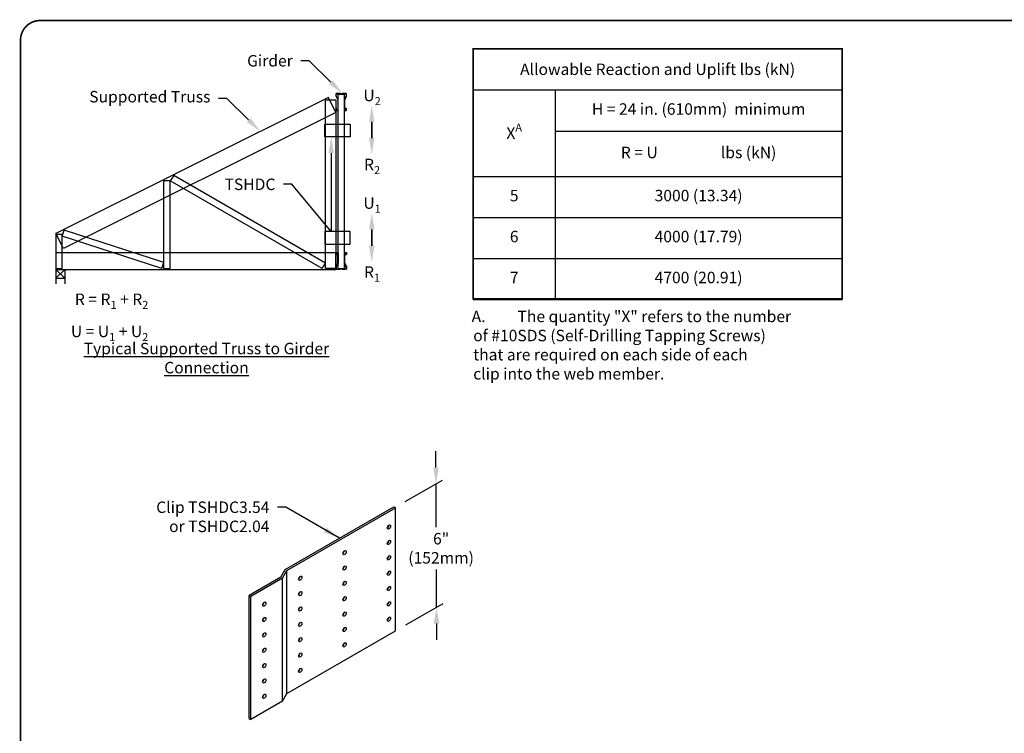
# Model space of a CAD drawing. Units: inches. Extents: x 0 to 11, y 0 to 8.5.
# Drawn here: x 0 to 6, y 4.1 to 8.5 of the extents above; entities that cross this region are included whole.
import ezdxf
from ezdxf import colors
from ezdxf.entities.mleader import LeaderData, LeaderLine
from ezdxf.math import Vec2, Vec3

# ---------------------------------------------------------------- set-up
doc = ezdxf.new("R2010")
doc.units = ezdxf.units.IN
doc.header["$MEASUREMENT"] = 0
doc.layers.get('0').update_dxf_attribs({"linetype": 'CONTINUOUS'})
for name, color, linetype in [('BOR', 7, 'CONTINUOUS'), ('Const.', 7, 'CONTINUOUS'), ('CONSTR', 7, 'CONTINUOUS'), ('DIM', 7, 'CONTINUOUS'), ('Dim-Leaders', 7, 'CONTINUOUS')]:
    doc.layers.add(name, color=color, linetype=linetype)
doc.styles.add('ROMAND', font='romand.shx', dxfattribs={"height": 0.07})
doc.styles.add('TrusSteel_Std.', font='romand.shx', dxfattribs={"height": 0.07})
doc.dimstyles.get("Standard").update_dxf_attribs({"dimtxt": 0.07, "dimasz": 0.1, "dimexe": 0.04, "dimexo": 0.0625, "dimgap": 0.05, "dimtad": 0, "dimtih": 1, "dimtoh": 1, "dimdec": 4, "dimzin": 0, "dimdsep": 46, "dimtxsty": 'ROMAND', "dimcen": 0.09, "dimadec": 0, "dimazin": 0, "dimtfac": 1, "dimtdec": 4, "dimtofl": 0, "dimtmove": 2, "dimatfit": 3, "dimfxl": 0, "dimtolj": 1, "dimtzin": 1, "dimarcsym": 0})

# ---------------------------------------------------------------- blocks, each defined once
blk = doc.blocks.new('*T14')
at = {"layer": 'DIM', "color": 0, "linetype": 'ByBlock', "lineweight": -2, "transparency": 16777216}
for p, q in [((0, 0), (2.25, 0)), ((0, 0), (0, -1.53)), ((2.25, 0), (2.25, -1.53)), ((0, -0.25), (2.25, -0.25)), ((0.5, -0.25), (0.5, -1.53)), ((0.5, -0.5036), (2.25, -0.5036)), ((0, -0.78), (2.25, -0.78)), ((0, -1.03), (2.25, -1.03)), ((0, -1.28), (2.25, -1.28)), ((0, -1.53), (2.25, -1.53))]:
    blk.add_line(p, q, dxfattribs=at)
at = {"layer": 'DIM', "color": 0, "lineweight": 9, "transparency": 16777216, "insert": (1.125, -0.125), "char_height": 0.07, "width": 2.196149, "attachment_point": 5}
blk.add_mtext('\\A1;{\\Fromand|c0;Allowable Reaction and Uplift lbs (kN)}', dxfattribs=at)
at = {"layer": 'DIM', "color": 0, "lineweight": 9, "transparency": 16777216, "char_height": 0.07, "attachment_point": 5, "style": 'ROMAND'}
for s, insert, width in [('H = 24 in. (610mm)  minimum', (1.375, -0.3768), 1.696149), ('\\A1;X{\\H0.7x;\\SA^ ;}', (0.25, -0.515), 0.446149), ('R = U                  lbs (kN)', (1.375, -0.6418), 1.696149), ('5', (0.25, -0.905), 0.446149), ('3000 (13.34)', (1.375, -0.905), 1.696149), ('6', (0.25, -1.155), 0.446149), ('4000 (17.79)', (1.375, -1.155), 1.696149), ('7', (0.25, -1.405), 0.446149), ('4700 (20.91)', (1.375, -1.405), 1.696149)]:
    blk.add_mtext(s, dxfattribs=dict(at, insert=insert, width=width))

msp = doc.modelspace()

# ---------------------------------------------------------------- linework, layer by layer
for p, q in [((0.2214, 6.981), (0.2214, 6.8878)), ((0.2214, 6.981), (0.26, 6.981)), ((0.2214, 6.9762), (0.26, 6.9762)), ((0.2754, 6.9762), (0.2214, 6.9231)), ((0.2214, 6.9762), (0.2754, 6.9231)), ((0.2754, 6.9762), (0.2754, 6.8878)), ((0.2214, 6.9231), (0.2754, 6.9231))]:
    msp.add_line(p, q)
at = {"layer": 'BOR', "const_width": 0.01}
msp.add_lwpolyline([(0.125, 1.495), (10.875, 1.495, 0.414214), (10.995, 1.615), (10.995, 8.375, 0.414214), (10.875, 8.495), (0.125, 8.495, 0.414214), (0.005, 8.375), (0.005, 1.615, 0.414214)], format="xyb", close=True, dxfattribs=at)
at = {"layer": 'BOR', "lineweight": -3, "const_width": 0.01}
msp.add_lwpolyline([(2.7665, 8.3224), (5.0165, 8.3224), (5.0165, 6.796), (2.7665, 6.796)], close=True, dxfattribs=at)
at = {"layer": 'Const.'}
for p, q in [((1.6194, 5.144), (2.2825, 5.5268)), ((2.2825, 5.5268), (2.2933, 5.5205)), ((1.6302, 5.1377), (2.2933, 5.5205)), ((2.2933, 4.7705), (2.2933, 5.5205)), ((1.5923, 5.0971), (1.6194, 5.144)), ((1.6032, 5.0909), (1.6302, 5.1377)), ((1.6302, 4.3877), (1.6302, 5.1377)), ((1.5923, 5.0971), (1.3996, 4.9859)), ((1.6032, 5.0909), (1.4105, 4.9796)), ((1.6032, 4.3409), (1.6032, 5.0909)), ((1.3996, 4.9859), (1.4105, 4.9796)), ((1.3996, 4.2359), (1.3996, 4.9859)), ((1.4105, 4.2296), (1.4105, 4.9796)), ((1.6302, 4.3877), (2.2933, 4.7705)), ((1.6032, 4.3409), (1.6302, 4.3877)), ((1.6032, 4.3409), (1.4105, 4.2296)), ((1.3996, 4.2359), (1.4105, 4.2296))]:
    msp.add_line(p, q, dxfattribs=at)
for centre in [(2.2527, 5.4034), (2.2527, 5.3096), (1.982, 5.2471), (2.2527, 5.2159), (1.982, 5.1534), (2.2527, 5.1221), (1.7114, 5.0909), (1.982, 5.0596), (1.7114, 4.9971), (2.2527, 5.0284), (1.4917, 4.9327), (1.982, 4.9659), (2.2527, 4.9346), (1.7114, 4.9034), (1.982, 4.8721), (1.4917, 4.839), (1.7114, 4.8096), (2.2527, 4.8409), (1.4917, 4.7452), (1.982, 4.7784), (1.7114, 4.7159), (1.982, 4.6846), (1.4917, 4.6515), (1.7114, 4.6221), (1.4917, 4.5577), (1.7114, 4.5284), (1.4917, 4.464), (1.4917, 4.3702)]:
    msp.add_ellipse(centre, major_axis=(-0.0071, -0.0123), ratio=0.57735, dxfattribs=at)
for centre in [(2.2419, 5.4096), (2.2419, 5.3159), (1.9712, 5.2534), (2.2419, 5.2221), (1.9712, 5.1596), (2.2419, 5.1284), (1.7006, 5.0971), (1.9712, 5.0659), (1.7006, 5.0034), (2.2419, 5.0346), (1.4808, 4.939), (1.9712, 4.9721), (2.2419, 4.9409), (1.7006, 4.9096), (1.9712, 4.8784), (1.4808, 4.8452), (1.7006, 4.8159), (2.2419, 4.8471), (1.4808, 4.7515), (1.9712, 4.7846), (1.7006, 4.7221), (1.9712, 4.6909), (1.4808, 4.6577), (1.7006, 4.6284), (1.4808, 4.564), (1.7006, 4.5346), (1.4808, 4.4702), (1.4808, 4.3765)]:
    msp.add_ellipse(centre, major_axis=(-0.0071, -0.0123), ratio=0.57735, start_param=0.870172, end_param=2.271421, dxfattribs=at)
at = {"layer": 'CONSTR'}
for p, q in [((1.8831, 8.0259), (0.2214, 7.1951)), ((1.8647, 6.981), (1.8647, 8.0114)), ((1.8647, 8.0114), (1.9291, 8.0114)), ((1.9291, 7.9338), (1.8831, 8.0259)), ((1.9291, 8.0114), (1.9291, 6.981)), ((1.9806, 8.0441), (1.942, 8.0441)), ((1.942, 6.981), (1.942, 8.0441)), ((1.9806, 6.981), (1.9806, 8.0441)), ((1.9291, 7.9338), (0.2674, 7.1029)), ((1.8622, 7.7859), (1.8622, 7.8632)), ((1.8622, 7.8632), (2.0167, 7.8632)), ((2.0167, 7.8632), (2.0167, 7.7859)), ((2.0167, 7.7859), (1.8622, 7.7859)), ((0.8789, 6.981), (0.8789, 7.5184)), ((0.8789, 7.5184), (0.9175, 7.5184)), ((0.9394, 7.5487), (0.9175, 7.5167)), ((0.9175, 6.981), (0.9175, 7.5184)), ((1.8454, 6.981), (0.9175, 7.5167)), ((1.8647, 7.0145), (0.9394, 7.5487)), ((0.26, 7.1782), (0.2719, 7.215)), ((0.8789, 7.0177), (0.2719, 7.215)), ((0.2674, 7.1029), (0.2214, 7.1951)), ((0.2214, 7.1908), (0.26, 7.1908)), ((0.2214, 7.1908), (0.2214, 6.981)), ((0.26, 6.981), (0.26, 7.1908)), ((0.8669, 6.981), (0.26, 7.1782)), ((1.8622, 7.2065), (1.8622, 7.1292)), ((2.0167, 7.2065), (1.8622, 7.2065)), ((2.0167, 7.1292), (2.0167, 7.2065)), ((1.8622, 7.1292), (2.0167, 7.1292)), ((0.2214, 7.0792), (1.9291, 7.0792)), ((1.9291, 6.9762), (1.9291, 7.0792)), ((0.2214, 6.9762), (1.9291, 6.9762)), ((0.8669, 6.981), (0.8789, 7.0177)), ((0.8789, 6.981), (0.9175, 6.981)), ((1.8454, 6.981), (1.8647, 7.0145)), ((1.9291, 6.981), (1.8647, 6.981)), ((1.942, 6.981), (1.9806, 6.981))]:
    msp.add_line(p, q, dxfattribs=at)
for points in [[(1.9654, 8.046, -0.213189), (1.969, 8.0476), (1.9898, 8.0476, -0.414214), (1.9921, 8.0452), (1.9921, 8.0383, -0.105309), (1.9913, 8.0346), (1.9814, 8.0124, 0.105309), (1.9806, 8.0087), (1.9806, 7.9489, 0.414214), (1.9836, 7.9459), (1.9906, 7.9459, 0.414214), (1.9935, 7.9489), (1.9935, 7.9559, 0.414214), (1.9906, 7.9588), (1.9871, 7.9588), (1.9871, 7.9574), (1.9906, 7.9574, -0.414214), (1.9921, 7.9559), (1.9921, 7.9489, -0.414214), (1.9906, 7.9473), (1.9836, 7.9473, -0.414214), (1.982, 7.9489), (1.982, 8.0087, -0.105309), (1.9827, 8.0118), (1.9926, 8.0341, 0.105309), (1.9935, 8.0383), (1.9935, 8.0452, 0.414214), (1.9898, 8.049), (1.969, 8.049, 0.213189), (1.9644, 8.0469, -0.446679), (1.9582, 8.0469, 0.213189), (1.9536, 8.049), (1.9328, 8.049, 0.414214), (1.9291, 8.0452), (1.9291, 8.0383, 0.105309), (1.93, 8.0341), (1.94, 8.0118, -0.105309), (1.9406, 8.0087), (1.9406, 7.9489, -0.414214), (1.9391, 7.9473), (1.9321, 7.9473, -0.414214), (1.9305, 7.9489), (1.9305, 7.9559, -0.414214), (1.9321, 7.9574), (1.9356, 7.9574), (1.9356, 7.9588), (1.9321, 7.9588, 0.414214), (1.9291, 7.9559), (1.9291, 7.9489, 0.414214), (1.9321, 7.9459), (1.9391, 7.9459, 0.414214), (1.942, 7.9489), (1.942, 8.0087, 0.105309), (1.9412, 8.0124), (1.9313, 8.0346, -0.105309), (1.9305, 8.0383), (1.9305, 8.0452, -0.414214), (1.9328, 8.0476), (1.9536, 8.0476, -0.213189), (1.9572, 8.046, 0.446679)], [(1.9654, 6.9792, 0.213189), (1.969, 6.9776), (1.9898, 6.9776, 0.414214), (1.9921, 6.9799), (1.9921, 6.9868, 0.105309), (1.9913, 6.9905), (1.9814, 7.0128, -0.105309), (1.9806, 7.0164), (1.9806, 7.0763, -0.414214), (1.9836, 7.0792), (1.9906, 7.0792, -0.414214), (1.9935, 7.0763), (1.9935, 7.0692, -0.414214), (1.9906, 7.0663), (1.9871, 7.0663), (1.9871, 7.0677), (1.9906, 7.0677, 0.414214), (1.9921, 7.0692), (1.9921, 7.0763, 0.414214), (1.9906, 7.0778), (1.9836, 7.0778, 0.414214), (1.982, 7.0763), (1.982, 7.0164, 0.105309), (1.9827, 7.0133), (1.9926, 6.9911, -0.105309), (1.9935, 6.9868), (1.9935, 6.9799, -0.414214), (1.9898, 6.9762), (1.969, 6.9762, -0.213189), (1.9644, 6.9782, 0.446679), (1.9582, 6.9782, -0.213189), (1.9536, 6.9762), (1.9328, 6.9762, -0.414214), (1.9291, 6.9799), (1.9291, 6.9868, -0.105309), (1.93, 6.9911), (1.94, 7.0133, 0.105309), (1.9406, 7.0164), (1.9406, 7.0763, 0.414214), (1.9391, 7.0778), (1.9321, 7.0778, 0.414214), (1.9305, 7.0763), (1.9305, 7.0692, 0.414214), (1.9321, 7.0677), (1.9356, 7.0677), (1.9356, 7.0663), (1.9321, 7.0663, -0.414214), (1.9291, 7.0692), (1.9291, 7.0763, -0.414214), (1.9321, 7.0792), (1.9391, 7.0792, -0.414214), (1.942, 7.0763), (1.942, 7.0164, -0.105309), (1.9412, 7.0128), (1.9313, 6.9905, 0.105309), (1.9305, 6.9868), (1.9305, 6.9799, 0.414214), (1.9328, 6.9776), (1.9536, 6.9776, 0.213189), (1.9572, 6.9792, -0.446679)]]:
    msp.add_lwpolyline(points, format="xyb", close=True, dxfattribs=at)
at = {"layer": 'DIM'}
for p, q in [((2.1477, 7.8769), (2.1477, 7.7769)), ((2.1477, 7.7769), (2.1477, 7.8769)), ((2.1477, 7.2202), (2.1477, 7.1202)), ((2.1477, 7.1202), (2.1477, 7.2202)), ((2.5392, 5.7664), (2.5392, 5.8664)), ((2.3524, 5.5586), (2.5792, 5.6895)), ((2.5392, 5.6664), (2.5392, 5.4029)), ((2.5426, 4.9145), (2.5426, 5.1442)), ((2.3558, 4.8066), (2.5826, 4.9376)), ((2.5426, 4.8145), (2.5426, 4.7145))]:
    msp.add_line(p, q, dxfattribs=at)
for points in [[(2.1643, 7.8769), (2.131, 7.8769), (2.1477, 7.9769)], [(2.1643, 7.7769), (2.131, 7.7769), (2.1477, 7.6769)], [(2.1643, 7.2202), (2.131, 7.2202), (2.1477, 7.3202)], [(2.1643, 7.1202), (2.131, 7.1202), (2.1477, 7.0202)], [(2.5225, 5.7664), (2.5559, 5.7664), (2.5392, 5.6664)], [(2.5259, 4.8145), (2.5592, 4.8145), (2.5426, 4.9145)]]:
    msp.add_solid(points, dxfattribs=at)

# ---------------------------------------------------------------- block references
msp.add_blockref('*T14', (2.7665, 8.3224))

# ---------------------------------------------------------------- texts
at = {"layer": 'CONSTR', "char_height": 0.07, "style": 'ROMAND'}
for s, insert, width, attachment_point in [('\\pt0.14,0.21;{\\C0;A.^IThe quantity "X" refers to the number\\P^Iof #10SDS (Self-Drilling Tapping Screws)\\P^Ithat are required on each side of each\\P^Iclip into the web member.}', (2.7569, 6.724), 3.606748, 1), ('Clip TSHDC3.54\\Por TSHDC2.04', (1.5236, 5.5594), 1.111612, 3)]:
    msp.add_mtext(s, dxfattribs=dict(at, insert=insert, width=width, attachment_point=attachment_point))
at = {"layer": 'DIM', "char_height": 0.07, "width": 0.163, "attachment_point": 5, "style": 'ROMAND'}
for s, insert in [('\\A1;U{\\H0.7x;\\S^ 2;}', (2.1497, 8.0376)), ('\\A1;R{\\H0.7x;\\S^ 2;}', (2.1497, 7.6162)), ('\\A1;U{\\H0.7x;\\S^ 1;}', (2.1497, 7.3809)), ('\\A1;R{\\H0.7x;\\S^ 1;}', (2.1497, 6.9595))]:
    msp.add_mtext(s, dxfattribs=dict(at, insert=insert))
at = {"layer": 'DIM', "lineweight": -3, "insert": (1.1392, 6.5281), "char_height": 0.07, "width": 1.5316, "attachment_point": 2, "style": 'ROMAND'}
msp.add_mtext('{\\LTypical Supported Truss to Girder Connection}', dxfattribs=at)
at = {"layer": 'DIM', "insert": (2.5707, 5.2649), "char_height": 0.07, "attachment_point": 5, "style": 'ROMAND'}
msp.add_mtext('6"\\P(152mm)', dxfattribs=at)
at = {"layer": 'Dim-Leaders', "insert": (0.7845, 6.8524), "char_height": 0.07, "attachment_point": 3, "style": 'TrusSteel_Std.'}
msp.add_mtext('\\A1;R = R{\\H0.7x;\\S^ 1;} + R{\\H0.7x;\\S^ 2;}\\PU = U{\\H0.7x;\\S^ 1;} + U{\\H0.7x;\\S^ 2;}', dxfattribs=at)

# ---------------------------------------------------------------- leaders
at = {"layer": 'DIM'}
msp.add_leader([(1.9509, 5.3354), (1.6236, 5.5244), (1.5736, 5.5244)], dimstyle='Standard', override={"dimgap": 0.05, "dimtad": 0}, dxfattribs=at)
at = {"layer": 'Dim-Leaders'}
ml = msp.add_multileader_mtext('Standard', dxfattribs=at)
ml.set_content('{\\C256;Girder}', color=256, style='TrusSteel_Std.')
ml.set_leader_properties()
ml.build(insert=Vec2(0, 0))
ml.multileader.update_dxf_attribs({"dogleg_length": 0.05, "arrow_head_size": 0.1})
ctx = ml.context
ctx.base_point, ctx.char_height, ctx.arrow_head_size, ctx.landing_gap_size, ctx.plane_origin = Vec3(1.3146, 8.2493), 0.07, 0.1, 0.05, Vec3(1.97, 8.049)
ctx.text_align_type = 2
notes = []
notes.append((ctx, [(0, (1, 1, 0), (1.7659, 8.2493), (-1, 0), 0.05, [(0, [(1.97, 8.049)], 0, [])])]))
ctx.mtext.insert, ctx.mtext.alignment, ctx.mtext.flow_direction = Vec3(1.6659, 8.2843), 3, 5
ml = msp.add_multileader_mtext('Standard', dxfattribs=at)
ml.set_content('Supported Truss', color=256, style='TrusSteel_Std.')
ml.set_leader_properties()
ml.build(insert=Vec2(0, 0))
ml.multileader.update_dxf_attribs({"dogleg_length": 0.05, "arrow_head_size": 0.1})
ctx = ml.context
ctx.base_point, ctx.char_height, ctx.arrow_head_size, ctx.landing_gap_size, ctx.plane_origin = Vec3(0.2542, 8.0186), 0.07, 0.1, 0.05, Vec3(1.4676, 7.8182)
ctx.text_align_type = 2
notes.append((ctx, [(0, (1, 1, 0), (1.2635, 8.0186), (-1, 0), 0.05, [(0, [(1.4676, 7.8182)], 0, [])])]))
ctx.mtext.insert, ctx.mtext.alignment, ctx.mtext.flow_direction = Vec3(1.1635, 8.065), 3, 5
ml = msp.add_multileader_mtext('Standard', dxfattribs=at)
ml.set_content('TSHDC', color=256, style='TrusSteel_Std.')
ml.set_leader_properties()
ml.build(insert=Vec2(0, 0))
ml.multileader.update_dxf_attribs({"dogleg_length": 0.05, "arrow_head_size": 0.1})
ctx = ml.context
ctx.base_point, ctx.char_height, ctx.arrow_head_size, ctx.landing_gap_size, ctx.plane_origin = Vec3(1.1925, 7.4952), 0.07, 0.1, 0.05, Vec3(1.9008, 7.7859)
ctx.text_align_type = 2
notes.append((ctx, [(0, (1, 1, 0), (1.6599, 7.4952), (-1, 0), 0.05, [(1, [(1.9008, 7.7859), (1.8997, 7.2065)], 0, [])])]))
ctx.mtext.insert, ctx.mtext.alignment, ctx.mtext.flow_direction = Vec3(1.5599, 7.5302), 3, 5
for ctx, leaders in notes:
    for number, flags, end, landing, length, lines in leaders:
        leader = LeaderData()
        leader.index, (leader.has_last_leader_line, leader.has_dogleg_vector, leader.attachment_direction) = number, flags
        leader.last_leader_point, leader.dogleg_vector, leader.dogleg_length = Vec3(end), Vec3(landing), length
        for number, points, colour, breaks in lines:
            line = LeaderLine()
            line.index, line.vertices, line.color, line.breaks = number, Vec3.list(points), colors.encode_raw_color(colour), breaks
            leader.lines.append(line)
        ctx.leaders.append(leader)

doc.saveas('drawing.dxf')
